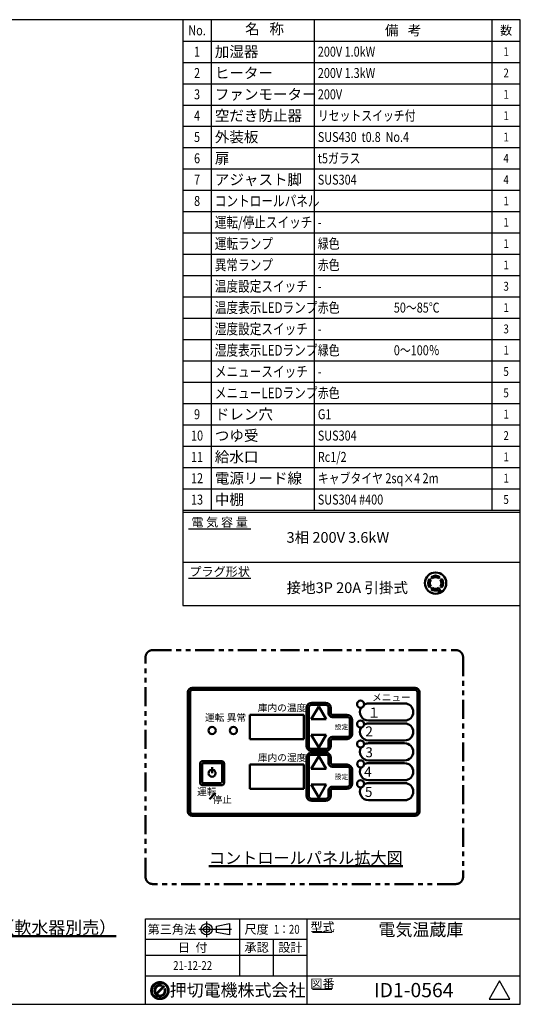
# Model space of a CAD drawing. Extents: x -70 to 7700, y 0 to 5540.
# Drawn here: x 4881 to 7700, y 0 to 5540 of the extents above; entities that cross this region are included whole.
import ezdxf
from ezdxf.enums import TextEntityAlignment as Align

# ---------------------------------------------------------------- set-up
doc = ezdxf.new("R2010")
doc.units = 0
doc.header["$LTSCALE"] = 20
for name, pattern in [('ACISOTGB', [9, 4, -1, 1, -1, 1, -1]), ('GEN3A', [3.125, 2.25, -0.875]), ('GEN7A', [6.875, 4.75, -0.875, 0.375, -0.875])]:
    doc.linetypes.add(name, pattern=pattern)
doc.layers.get('0').update_dxf_attribs({"linetype": 'CONTINUOUS'})
doc.layers.add('1', color=7, linetype='CONTINUOUS', lineweight=50)
doc.layers.add('3A', color=6, linetype='GEN3A')
doc.layers.add('WAKU', color=7, linetype='CONTINUOUS')
doc.styles.get("Standard").update_dxf_attribs({"font": 'simplex.shx', "bigfont": 'extfont.shx'})
doc.styles.add('STYLE1', font='txt')

# ---------------------------------------------------------------- blocks, each defined once
blk = doc.blocks.new('A$C20C82EEA')
at = {"layer": 'WAKU', "color": 4, "linetype": 'GEN7A', "ltscale": 0.5}
for p, q in [((-4.6, 0), (4.6, 0)), ((-2.4, 2.2), (-2.4, -2.2))]:
    blk.add_line(p, q, dxfattribs=at)
at = {"layer": 'WAKU'}
for p, q in [((0.4, 0.9), (4, 1.6)), ((0.4, -0.9), (0.4, 0.9)), ((4, 1.6), (4, -1.6)), ((4, -1.6), (0.4, -0.9))]:
    blk.add_line(p, q, dxfattribs=at)
for radius in [1.6, 0.9]:
    blk.add_circle((-2.4, 0), radius, dxfattribs=at)
blk = doc.blocks.new('接地3P20A')
at = {"layer": '1'}
h = blk.add_hatch(color=256, dxfattribs=at)
h.paths.add_polyline_path([(-1.35, 0.95), (-1.72, 1.2, 0.315299), (-1.72, -1.2), (-1.35, -0.95, -0.315299)])
h.paths.add_polyline_path([(0.95, 1.35), (1.2, 1.72, 0.315299), (-1.2, 1.72), (-0.95, 1.35, -0.315299)])
h.paths.add_polyline_path([(1.35, -0.95), (1.72, -1.2, 0.315299), (1.72, 1.2), (1.35, 0.95, -0.315299)])
h.paths.add_polyline_path([(0.95, -1.35, -0.315299), (-0.95, -1.35), (-1.2, -1.72, 0.249383), (0.75, -1.96), (1.01, -2.45), (1.41, -2.25)])
for p, q in [((-1.72, 1.2), (-1.35, 0.95)), ((-1.2, 1.72), (-0.95, 1.35)), ((1.2, 1.72), (0.95, 1.35)), ((1.72, 1.2), (1.35, 0.95)), ((-1.72, -1.2), (-1.35, -0.95)), ((-1.2, -1.72), (-0.95, -1.35)), ((0.75, -1.96), (1.01, -2.45)), ((1.41, -2.25), (0.95, -1.35)), ((1.01, -2.45), (1.41, -2.25)), ((1.72, -1.2), (1.35, -0.95))]:
    blk.add_line(p, q)
blk.add_circle((0, 0), 3)
for radius, start, end in [(2.1, 145, 215), (1.65, 145, 215), (2.1, 55, 125), (1.65, 55, 125), (1.65, 325, 35), (2.1, 325, 35), (2.1, 235, 291.0119), (1.65, 235, 305)]:
    blk.add_arc((0, 0), radius, start, end)
blk = doc.blocks.new('E3P20A')
at = {"layer": '1'}
blk.add_blockref('接地3P20A', (71.14, -5.86), dxfattribs=at)
at = {"layer": '1', "insert": (29.19, -5.65), "char_height": 3, "width": 39.9179, "attachment_point": 1}
blk.add_mtext('接地3P 20A 引掛式', dxfattribs=at)
blk = doc.blocks.new('A$C523D3D3B')
at = {"layer": '1'}
for p, q in [((-491.3, 809.8), (-491.3, 305.8)), ((-482.3, 809.8), (-482.3, 305.8)), ((-473.3, 827.8), (468.7, 827.8)), ((-473.3, 818.8), (468.7, 818.8)), ((477.7, 809.8), (477.7, 305.8)), ((486.7, 809.8), (486.7, 305.8)), ((60.7, 749.8), (29.5, 695.8)), ((30.7, 764.8), (90.7, 764.8)), ((30.7, 755.8), (90.7, 755.8)), ((60.7, 749.8), (91.9, 695.8)), ((270.7, 761.8), (423.7, 761.8)), ((-230.3, 713.8), (-2.3, 713.8)), ((-230.3, 713.8), (-230.3, 611.8)), ((-2.3, 713.8), (-2.3, 611.8)), ((9.7, 581.8), (9.7, 743.8)), ((18.7, 581.8), (18.7, 743.8)), ((102.7, 743.8), (102.7, 719.8)), ((111.7, 743.8), (111.7, 719.8)), ((117.7, 713.8), (180.7, 713.8)), ((29.5, 695.8), (91.9, 695.8)), ((117.7, 704.8), (180.7, 704.8)), ((192.7, 692.8), (192.7, 632.8)), ((201.7, 692.8), (201.7, 632.8)), ((270.7, 689.8), (423.7, 689.8)), ((270.7, 677.8), (423.7, 677.8)), ((60.7, 575.8), (29.5, 629.8)), ((29.5, 629.8), (91.9, 629.8)), ((60.7, 575.8), (91.9, 629.8)), ((-2.3, 611.8), (-230.3, 611.8)), ((102.7, 605.8), (102.7, 599.8)), ((102.7, 581.8), (102.7, 605.8)), ((111.7, 605.8), (111.7, 599.8)), ((111.7, 581.8), (111.7, 605.8)), ((117.7, 620.8), (180.7, 620.8)), ((117.7, 611.8), (180.7, 611.8)), ((270.7, 605.8), (423.7, 605.8)), ((270.7, 593.8), (423.7, 593.8)), ((30.7, 569.8), (90.7, 569.8)), ((30.7, 560.8), (90.7, 560.8)), ((30.7, 554.8), (90.7, 554.8)), ((30.7, 545.8), (90.7, 545.8)), ((-440.3, 428.8), (-440.3, 506.8)), ((-431.3, 428.8), (-431.3, 506.8)), ((-428.3, 518.8), (-350.3, 518.8)), ((-428.3, 509.8), (-347.3, 509.8)), ((-347.3, 506.8), (-347.3, 428.8)), ((-338.3, 506.8), (-338.3, 428.8)), ((-230.3, 503.8), (-2.3, 503.8)), ((-230.3, 503.8), (-230.3, 401.8)), ((-2.3, 503.8), (-2.3, 401.8)), ((9.7, 371.8), (9.7, 533.8)), ((18.7, 371.8), (18.7, 533.8)), ((60.7, 539.8), (29.5, 485.8)), ((60.7, 539.8), (91.9, 485.8)), ((102.7, 533.8), (102.7, 509.8)), ((111.7, 533.8), (111.7, 509.8)), ((117.7, 503.8), (180.7, 503.8)), ((270.7, 521.8), (423.7, 521.8)), ((270.7, 509.8), (423.7, 509.8)), ((-389.3, 467.8), (-389.3, 493.4)), ((29.5, 485.8), (91.9, 485.8)), ((117.7, 494.8), (180.7, 494.8)), ((192.7, 482.8), (192.7, 422.8)), ((201.7, 482.8), (201.7, 422.8)), ((-350.3, 425.8), (-431.3, 425.8)), ((-350.3, 416.8), (-428.3, 416.8)), ((60.7, 365.8), (29.5, 419.8)), ((29.5, 419.8), (91.9, 419.8)), ((60.7, 365.8), (91.9, 419.8)), ((270.7, 437.8), (423.7, 437.8)), ((270.7, 425.8), (423.7, 425.8)), ((-400.5, 358.7), (-375, 384.1)), ((-2.3, 401.8), (-230.3, 401.8)), ((102.7, 395.8), (102.7, 389.8)), ((102.7, 371.8), (102.7, 395.8)), ((111.7, 395.8), (111.7, 389.8)), ((111.7, 371.8), (111.7, 395.8)), ((117.7, 410.8), (180.7, 410.8)), ((117.7, 401.8), (180.7, 401.8)), ((30.7, 359.8), (90.7, 359.8)), ((30.7, 350.8), (90.7, 350.8)), ((270.7, 353.8), (423.7, 353.8)), ((468.7, 296.8), (-473.3, 296.8)), ((468.7, 287.8), (-473.3, 287.8))]:
    blk.add_line(p, q, dxfattribs=at)
at = {"layer": '1', "color": 3, "linetype": 'ACISOTGB'}
blk.add_lwpolyline([(-640.4, 986.9), (640.4, 986.9, -0.414214), (670.4, 956.9), (670.4, 30, -0.414214), (640.4, 0), (-640.4, 0, -0.414214), (-670.4, 30), (-670.4, 956.9, -0.414214)], format="xyb", close=True, dxfattribs=at)
at = {"layer": '1'}
for centre in [(237.7, 758.8), (237.7, 674.8), (-389.3, 647.8), (-299.3, 647.8), (237.7, 590.8), (237.9, 506.8), (237.7, 422.8)]:
    blk.add_circle(centre, 15, dxfattribs=at)
for centre, radius, start, end in [((-473.3, 809.8), 18, 90, 180), ((-473.3, 809.8), 9, 90, 180), ((468.7, 809.8), 18, 0, 90), ((468.7, 809.8), 9, 0, 90), ((30.7, 743.8), 21, 90, 180), ((30.7, 743.8), 12, 90, 180), ((90.7, 743.8), 21, 0, 90), ((90.7, 743.8), 12, 0, 90), ((270.7, 725.8), 36, 90, 120.2206), ((423.7, 725.8), 36, 270, 90), ((117.7, 719.8), 15, 180, 270), ((117.7, 719.8), 6, 180, 270), ((180.7, 692.8), 21, 0, 90), ((270.7, 725.8), 36, 149.7794, 270), ((180.7, 692.8), 12, 0, 90), ((270.7, 641.8), 36, 90, 120.2206), ((423.7, 641.8), 36, 270, 90), ((180.7, 632.8), 12, 270, 0), ((180.7, 632.8), 21, 270, 0), ((270.7, 641.8), 36, 149.7794, 270), ((30.7, 581.8), 21, 180, 270), ((30.7, 581.8), 12, 180, 270), ((90.7, 581.8), 12, 270, 0), ((90.7, 581.8), 21, 270, 0), ((117.7, 605.8), 15, 90, 180), ((117.7, 605.8), 6, 90, 180), ((270.7, 557.8), 36, 90, 120.2206), ((423.7, 557.8), 36, 270, 90), ((30.7, 533.8), 21, 90, 180), ((30.7, 533.8), 12, 90, 180), ((90.7, 533.8), 21, 0, 90), ((90.7, 533.8), 12, 0, 90), ((270.7, 557.8), 36, 149.7794, 270), ((-428.3, 506.8), 12, 90, 180), ((-428.3, 506.8), 3, 90, 180), ((-350.3, 506.8), 12, 0, 90), ((-350.3, 506.8), 3, 0, 90), ((117.7, 509.8), 15, 180, 270), ((117.7, 509.8), 6, 180, 270), ((180.7, 482.8), 21, 0, 90), ((270.7, 473.8), 36, 90, 119.8076), ((423.7, 473.8), 36, 270, 90), ((-389.3, 467.8), 15, 101.537, 78.463), ((180.7, 482.8), 12, 0, 90), ((270.7, 473.8), 36, 149.8288, 270), ((-428.3, 428.8), 12, 180, 270), ((-428.3, 428.8), 3, 180, 270), ((-350.3, 428.8), 12, 270, 0), ((-344.3, 428.8), 3, 270, 0), ((180.7, 422.8), 12, 270, 0), ((180.7, 422.8), 21, 270, 0), ((270.7, 389.8), 36, 90, 120.2206), ((423.7, 389.8), 36, 270, 90), ((117.7, 395.8), 15, 90, 180), ((117.7, 395.8), 6, 90, 180), ((270.7, 389.8), 36, 149.7794, 270), ((30.7, 371.8), 21, 180, 270), ((30.7, 371.8), 12, 180, 270), ((90.7, 371.8), 12, 270, 0), ((90.7, 371.8), 21, 270, 0), ((-473.3, 305.8), 18, 180, 270), ((-473.3, 305.8), 9, 180, 270), ((468.7, 305.8), 18, 270, 0), ((468.7, 305.8), 9, 270, 0)]:
    blk.add_arc(centre, radius, start, end, dxfattribs=at)
for s, insert, char_height, width, attachment_point in [('メニュー', (285.9, 802.8), 30, 128.603, 1), ('庫内の温度', (-196.5, 758.8), 30, 221.651, 1), ('運転', (-419.2, 717.8), 30, 70.495, 1), ('異常', (-327.6, 717.5), 30, 70.495, 1), ('１', (265.4, 744.5), 42, 13.702, 1), ('設定', (128.5, 673.3), 21, 49.501, 1), ('2', (257.7, 664.9), 42, 48.826, 1), ('庫内の湿度', (-196.2, 548.8), 30, 214.6, 1), ('3', (257.7, 576.9), 42, 48.126, 1), ('設定', (128.5, 463.3), 21, 49.501, 1), ('4', (252.5, 494.7), 42, 45.83, 1), ('運転', (-452.6, 404.8), 30, 70.495, 1), ('停止', (-387.7, 371.4), 30, 70.495, 1), ('5', (255.9, 409.8), 42, 48.605, 1), ('{\\Lコントロールパネル拡大図}', (6.3, 110), 50, 876.569, 5)]:
    blk.add_mtext(s, dxfattribs=dict(at, insert=insert, char_height=char_height, width=width, attachment_point=attachment_point))
blk = doc.blocks.new('表題')
at = {"layer": 'WAKU', "width": 0.8}
for tag, p in [('尺度', (39.75, -2.9)), ('日付', (13.25, -13.1))]:
    blk.add_attdef(tag, text='', height=2.5, dxfattribs=at).set_placement(p, align=Align.MIDDLE_CENTER)
at = {"layer": 'WAKU'}
for tag, height, p in [('品名', 3.5, (77.5, -3)), ('型式', 4, (77.5, -11)), ('設計', 2.5, (40.75, -13.1)), ('図番', 4, (75.5, -20)), ('改訂数', 2.5, (99.5437, -20.624))]:
    blk.add_attdef(tag, text='', height=height, dxfattribs=at).set_placement(p, align=Align.MIDDLE_CENTER)

msp = doc.modelspace()

# ---------------------------------------------------------------- linework, layer by layer
at = {"layer": 'WAKU'}
for p, q in [((5960, 5540), (5960, 2780)), ((6540, 5539.997), (6540, 2780)), ((7540, 5540), (7540, 2780)), ((5800, 5420), (7700, 5420)), ((5800, 5300), (7700, 5300)), ((5800, 5180), (7700, 5180)), ((5800, 5060), (7700, 5060)), ((5800, 4940), (7700, 4940)), ((5800, 4820), (7700, 4820)), ((5800, 4700), (7700, 4700)), ((5800, 4580), (7700, 4580)), ((5800, 4460), (7700, 4460)), ((5800, 4340), (7700, 4340)), ((5800, 4220), (7700, 4220)), ((5800, 4100), (7700, 4100)), ((5800, 3980), (7700, 3980)), ((5800, 3860), (7700, 3860)), ((5800, 3740), (7700, 3740)), ((5800, 3620), (7700, 3620)), ((5800, 3500), (7700, 3500)), ((5800, 3380), (7700, 3380)), ((5800, 3260), (7700, 3260)), ((5800, 3140), (7700, 3140)), ((5800, 3020), (7700, 3020)), ((5800, 2900), (7700, 2900)), ((5800, 2780), (7700, 2780)), ((5800, 2770), (7700, 2770)), ((5831.156, 2674.661), (6182.867, 2674.661)), ((5831.156, 2397.195), (6182.867, 2397.195)), ((6530.502, 405.499), (6638.403, 405.499)), ((5621.846, 90.008), (5657.995, 126.157)), ((5622.581, 92.54), (5655.463, 125.421)), ((5623.554, 95.308), (5652.694, 124.449)), ((5624.87, 98.421), (5649.582, 123.133)), ((5626.766, 102.112), (5645.89, 121.237)), ((5630.083, 107.226), (5640.777, 117.919)), ((5639.493, 106.075), (5633.832, 111.736)), ((5640.368, 106.996), (5634.711, 112.653)), ((5641.27, 107.89), (5635.612, 113.548)), ((5642.199, 108.757), (5636.536, 114.42)), ((5643.154, 109.598), (5637.482, 115.27)), ((5644.137, 110.412), (5638.451, 116.097)), ((5645.146, 111.198), (5639.443, 116.901)), ((5646.183, 111.957), (5640.458, 117.682)), ((5647.248, 112.688), (5641.496, 118.44)), ((5648.342, 113.391), (5642.557, 119.175)), ((5643.642, 110.008), (5660.35, 126.716)), ((5649.464, 114.064), (5643.643, 119.886)), ((5650.616, 114.708), (5644.752, 120.572)), ((5651.798, 115.322), (5645.886, 121.234)), ((5653.012, 115.905), (5647.045, 121.871)), ((5654.258, 116.455), (5648.23, 122.482)), ((5655.538, 116.971), (5649.441, 123.067)), ((5649.536, 114.106), (5662.565, 127.135)), ((5656.852, 117.452), (5650.68, 123.625)), ((5658.204, 117.897), (5651.946, 124.155)), ((5653.23, 116.004), (5664.664, 127.438)), ((5659.594, 118.303), (5653.241, 124.655)), ((5661.024, 118.669), (5654.567, 125.126)), ((5662.498, 118.991), (5655.923, 125.566)), ((5656.266, 117.244), (5666.667, 127.645)), ((5664.019, 119.266), (5657.312, 125.973)), ((5665.589, 119.492), (5658.735, 126.346)), ((5658.935, 118.117), (5668.586, 127.768)), ((5667.214, 119.663), (5660.194, 126.683)), ((5661.361, 118.747), (5670.432, 127.818)), ((5668.899, 119.774), (5661.691, 126.982)), ((5670.65, 119.819), (5663.229, 127.24)), ((5663.608, 119.197), (5672.212, 127.802)), ((5672.475, 119.79), (5664.809, 127.456)), ((5665.713, 119.507), (5673.933, 127.727)), ((5674.386, 119.675), (5666.436, 127.625)), ((5667.705, 119.702), (5675.601, 127.599)), ((5676.397, 119.461), (5668.113, 127.745)), ((5669.599, 119.801), (5677.219, 127.421)), ((5678.525, 119.128), (5669.844, 127.809)), ((5671.411, 119.816), (5678.792, 127.197)), ((5680.8, 118.649), (5671.635, 127.814)), ((5673.149, 119.759), (5680.321, 126.931)), ((5683.264, 117.981), (5673.493, 127.752)), ((5674.823, 119.637), (5681.812, 126.625)), ((5685.988, 117.054), (5675.427, 127.615)), ((5676.438, 119.455), (5683.264, 126.281)), ((5689.111, 115.727), (5677.446, 127.392)), ((5677.999, 119.221), (5684.681, 125.902)), ((5679.511, 118.936), (5686.064, 125.489)), ((5692.993, 113.64), (5679.565, 127.069)), ((5680.977, 118.606), (5687.415, 125.044)), ((5720.366, 88.064), (5681.803, 126.627)), ((5682.4, 118.233), (5688.734, 124.568)), ((5683.783, 117.82), (5690.025, 124.062)), ((5719.779, 90.447), (5684.186, 126.04)), ((5685.128, 117.369), (5691.286, 123.527)), ((5686.436, 116.881), (5692.519, 122.964)), ((5719.006, 93.016), (5686.755, 125.267)), ((5687.709, 116.359), (5693.726, 122.375)), ((5688.95, 115.803), (5694.906, 121.759)), ((5717.982, 95.836), (5689.575, 124.243)), ((5690.158, 115.215), (5696.061, 121.118)), ((5691.334, 114.595), (5697.19, 120.451)), ((5692.481, 113.946), (5698.295, 119.76)), ((5716.585, 99.028), (5692.768, 122.846)), ((5693.598, 113.267), (5699.376, 119.045)), ((5694.686, 112.559), (5700.433, 118.306)), ((5695.746, 111.823), (5701.467, 117.544)), ((5714.535, 102.874), (5696.613, 120.796)), ((5696.779, 111.059), (5702.478, 116.759)), ((5697.783, 110.268), (5703.466, 115.95)), ((5698.761, 109.449), (5704.43, 115.119)), ((5699.711, 108.604), (5705.373, 114.265)), ((5700.635, 107.732), (5706.293, 113.389)), ((5701.532, 106.833), (5707.19, 112.49)), ((5710.615, 108.591), (5702.33, 116.876)), ((5702.403, 105.907), (5708.065, 111.569)), ((7582.764, 131.211), (7523.844, 29.158)), ((7641.684, 29.158), (7582.764, 131.211)), ((5629.198, 67.876), (5620.183, 76.891)), ((5620.185, 77.571), (5629.256, 86.642)), ((5620.201, 75.791), (5628.805, 84.395)), ((5628.765, 70.105), (5620.206, 78.664)), ((5629.806, 65.472), (5620.226, 75.053)), ((5620.234, 79.416), (5629.885, 89.067)), ((5620.276, 74.069), (5628.496, 82.289)), ((5628.469, 72.198), (5620.287, 80.38)), ((5630.649, 62.834), (5620.34, 73.142)), ((5620.358, 81.336), (5630.759, 91.737)), ((5620.404, 72.402), (5628.301, 80.298)), ((5628.285, 74.177), (5620.421, 82.041)), ((5631.839, 59.848), (5620.537, 71.149)), ((5620.564, 83.338), (5631.998, 94.772)), ((5620.582, 70.784), (5628.202, 78.404)), ((5628.196, 76.062), (5620.604, 83.654)), ((5620.806, 69.211), (5628.186, 76.592)), ((5633.637, 56.253), (5620.83, 69.061)), ((5628.189, 77.866), (5620.833, 85.222)), ((5620.868, 85.438), (5633.897, 98.467)), ((5621.072, 67.681), (5628.244, 74.853)), ((5628.254, 79.597), (5621.103, 86.747)), ((5637.192, 50.902), (5621.235, 66.859)), ((5621.287, 87.653), (5637.995, 104.361)), ((5621.378, 66.191), (5628.366, 73.18)), ((5628.383, 81.264), (5621.414, 88.233)), ((5621.721, 64.739), (5628.547, 71.565)), ((5628.571, 82.872), (5621.761, 89.682)), ((5658.261, 28.038), (5621.777, 64.522)), ((5622.1, 63.322), (5628.782, 70.004)), ((5628.811, 84.428), (5622.144, 91.095)), ((5655.75, 28.752), (5622.491, 62.011)), ((5622.513, 61.939), (5629.066, 68.492)), ((5629.1, 85.935), (5622.561, 92.474)), ((5622.959, 60.588), (5629.396, 67.026)), ((5629.435, 87.396), (5623.009, 93.822)), ((5653.012, 29.694), (5623.433, 59.273)), ((5623.435, 59.268), (5629.769, 65.603)), ((5629.813, 88.814), (5623.489, 95.138)), ((5623.941, 57.978), (5630.183, 64.22)), ((5630.23, 90.193), (5623.998, 96.425)), ((5624.476, 56.717), (5630.634, 62.875)), ((5630.686, 91.534), (5624.536, 97.683)), ((5649.945, 30.965), (5624.704, 56.206)), ((5625.038, 55.484), (5631.122, 61.567)), ((5631.177, 92.838), (5625.102, 98.914)), ((5625.628, 54.277), (5631.644, 60.293)), ((5631.704, 94.108), (5625.694, 100.117)), ((5626.244, 53.097), (5632.2, 59.053)), ((5632.263, 95.344), (5626.313, 101.295)), ((5626.885, 51.942), (5632.788, 57.845)), ((5632.855, 96.549), (5626.957, 102.447)), ((5627.552, 50.813), (5633.407, 56.668)), ((5633.477, 97.722), (5627.626, 103.573)), ((5628.243, 49.707), (5634.057, 55.522)), ((5634.13, 98.866), (5628.32, 104.676)), ((5634.812, 99.98), (5629.037, 105.754)), ((5635.523, 101.065), (5629.779, 106.809)), ((5636.262, 102.122), (5630.544, 107.84)), ((5637.029, 103.151), (5631.332, 108.848)), ((5637.823, 104.153), (5632.142, 109.833)), ((5638.645, 105.127), (5632.976, 110.796)), ((5637.248, 76.674), (5646.984, 86.409)), ((5646.863, 68.172), (5637.252, 77.783)), ((5648.37, 64.869), (5637.265, 75.974)), ((5637.273, 78.494), (5648.618, 89.84)), ((5637.316, 74.946), (5646.113, 83.742)), ((5646.043, 70.788), (5637.329, 79.502)), ((5667.796, 43.647), (5637.386, 74.057)), ((5637.407, 80.424), (5667.578, 110.596)), ((5637.465, 73.298), (5645.611, 81.444)), ((5645.572, 73.055), (5637.485, 81.142)), ((5665.748, 43.899), (5637.638, 72.009)), ((5637.675, 82.488), (5665.515, 110.328)), ((5637.684, 71.721), (5645.344, 79.382)), ((5645.326, 75.097), (5637.712, 82.712)), ((5637.966, 70.207), (5645.248, 77.489)), ((5645.246, 76.973), (5638.001, 84.219)), ((5663.534, 44.316), (5638.055, 69.795)), ((5638.113, 84.723), (5663.28, 109.889)), ((5638.306, 68.752), (5645.284, 75.729)), ((5645.295, 78.721), (5638.347, 85.668)), ((5661.096, 44.958), (5638.697, 67.357)), ((5638.7, 67.349), (5645.428, 74.077)), ((5645.45, 80.362), (5638.746, 87.065)), ((5638.785, 87.191), (5660.812, 109.218)), ((5639.143, 65.996), (5645.664, 72.517)), ((5645.695, 81.912), (5639.194, 88.413)), ((5639.632, 64.689), (5645.981, 71.038)), ((5658.324, 45.935), (5639.674, 64.585)), ((5646.02, 83.384), (5639.688, 89.715)), ((5639.81, 90.011), (5657.991, 108.193)), ((5640.165, 63.426), (5646.368, 69.629)), ((5646.415, 84.785), (5640.226, 90.973)), ((5640.74, 62.205), (5646.821, 68.286)), ((5646.874, 86.122), (5640.805, 92.19)), ((5654.947, 47.516), (5641.255, 61.208)), ((5641.355, 61.024), (5647.333, 67.002)), ((5647.392, 87.399), (5641.424, 93.367)), ((5641.493, 93.491), (5654.512, 106.51)), ((5642.008, 59.881), (5647.9, 65.773)), ((5647.966, 88.622), (5642.082, 94.506)), ((5642.698, 58.775), (5648.52, 64.597)), ((5648.591, 89.792), (5642.776, 95.608)), ((5643.425, 57.705), (5649.19, 63.471)), ((5649.267, 90.913), (5643.506, 96.673)), ((5644.187, 56.671), (5649.908, 62.393)), ((5649.99, 91.986), (5644.272, 97.704)), ((5649.475, 51.192), (5644.931, 55.736)), ((5644.984, 55.672), (5692.331, 103.019)), ((5650.759, 93.013), (5645.073, 98.699)), ((5645.815, 54.707), (5693.296, 102.188)), ((5651.574, 93.993), (5645.908, 99.66)), ((5646.399, 100.193), (5647.81, 101.603)), ((5646.68, 53.776), (5694.226, 101.323)), ((5652.434, 94.93), (5646.777, 100.587)), ((5647.579, 52.88), (5695.123, 100.424)), ((5653.339, 95.821), (5647.68, 101.48)), ((5648.512, 52.017), (5695.986, 99.491)), ((5654.288, 96.668), (5648.617, 102.339)), ((5649.48, 51.188), (5696.815, 98.523)), ((5655.282, 97.47), (5649.588, 103.165)), ((5650.145, 62.062), (5691.651, 103.568)), ((5650.481, 50.394), (5656.205, 56.118)), ((5656.322, 98.227), (5650.593, 103.955)), ((5656.317, 56.922), (5650.661, 62.578)), ((5651.518, 49.634), (5657.287, 55.403)), ((5657.215, 57.82), (5651.559, 63.476)), ((5657.408, 98.936), (5651.633, 104.711)), ((5658.113, 58.718), (5652.457, 64.374)), ((5658.543, 99.597), (5652.709, 105.431)), ((5659.011, 59.616), (5653.355, 65.272)), ((5659.728, 100.208), (5653.822, 106.115)), ((5659.91, 60.514), (5654.253, 66.17)), ((5660.966, 100.766), (5654.971, 106.761)), ((5660.808, 61.412), (5655.151, 67.069)), ((5655.801, 56.406), (5697.307, 97.912)), ((5661.706, 62.31), (5656.049, 67.967)), ((5662.261, 101.268), (5656.16, 107.369)), ((5662.604, 63.208), (5656.947, 68.865)), ((5663.616, 101.709), (5657.388, 107.936)), ((5663.502, 64.106), (5657.845, 69.763)), ((5658.163, 99.385), (5669.508, 110.73)), ((5665.036, 102.084), (5658.659, 108.462)), ((5664.4, 65.004), (5658.743, 70.661)), ((5665.298, 65.902), (5659.641, 71.559)), ((5666.529, 102.387), (5659.974, 108.943)), ((5666.196, 66.8), (5660.539, 72.457)), ((5668.105, 102.608), (5661.335, 109.377)), ((5667.094, 67.698), (5661.437, 73.355)), ((5661.594, 101.019), (5671.329, 110.754)), ((5667.992, 68.596), (5662.335, 74.253)), ((5669.775, 102.734), (5662.747, 109.761)), ((5668.89, 69.494), (5663.233, 75.151)), ((5669.788, 70.392), (5664.131, 76.049)), ((5671.556, 102.748), (5664.213, 110.092)), ((5664.261, 101.89), (5673.057, 110.686)), ((5670.686, 71.29), (5665.029, 76.947)), ((5673.476, 102.625), (5665.737, 110.363)), ((5671.584, 72.188), (5665.927, 77.845)), ((5666.559, 102.392), (5674.705, 110.538)), ((5672.482, 73.086), (5666.825, 78.743)), ((5675.575, 102.322), (5667.327, 110.57)), ((5673.38, 73.984), (5667.723, 79.641)), ((5668.621, 102.659), (5676.282, 110.319)), ((5674.278, 74.882), (5668.621, 80.539)), ((5677.524, 102.169), (5668.988, 110.705)), ((5675.176, 75.78), (5669.519, 81.437)), ((5676.074, 76.678), (5670.417, 82.335)), ((5670.514, 102.755), (5677.796, 110.037)), ((5678.422, 103.067), (5670.732, 110.757)), ((5676.972, 77.576), (5671.315, 83.233)), ((5677.87, 78.474), (5672.213, 84.131)), ((5672.274, 102.719), (5679.251, 109.696)), ((5679.32, 103.965), (5672.57, 110.715)), ((5678.768, 79.372), (5673.111, 85.029)), ((5673.926, 102.575), (5680.654, 109.303)), ((5679.666, 80.27), (5674.009, 85.927)), ((5674.302, 43.682), (5704.321, 73.7)), ((5680.218, 104.863), (5674.522, 110.559)), ((5680.564, 81.168), (5674.907, 86.825)), ((5675.486, 102.339), (5682.007, 108.86)), ((5681.462, 82.066), (5675.805, 87.723)), ((5676.377, 43.96), (5704.043, 71.626)), ((5681.116, 105.761), (5676.614, 110.263)), ((5682.36, 82.964), (5676.703, 88.621)), ((5676.965, 102.022), (5683.314, 108.371)), ((5677.294, 101.94), (5683.607, 108.252)), ((5683.258, 83.862), (5677.601, 89.519)), ((5684.156, 84.76), (5678.499, 90.417)), ((5678.625, 44.413), (5703.59, 69.378)), ((5682.014, 106.659), (5678.884, 109.789)), ((5685.054, 85.658), (5679.397, 91.315)), ((5685.952, 86.556), (5680.295, 92.213)), ((5681.113, 45.104), (5702.899, 66.89)), ((5686.85, 87.454), (5681.193, 93.111)), ((5682.912, 107.557), (5681.404, 109.065)), ((5687.748, 88.352), (5682.091, 94.009)), ((5688.646, 89.25), (5682.989, 94.907)), ((5689.544, 90.148), (5683.888, 95.805)), ((5683.917, 28.151), (5719.851, 64.086)), ((5683.966, 46.161), (5701.842, 64.037)), ((5690.412, 49.767), (5684.652, 55.528)), ((5690.442, 91.046), (5684.786, 96.703)), ((5691.34, 91.945), (5685.684, 97.601)), ((5691.443, 50.533), (5685.725, 56.251)), ((5686.463, 28.902), (5719.101, 61.54)), ((5692.238, 92.843), (5686.582, 98.499)), ((5692.438, 51.334), (5686.752, 57.02)), ((5693.136, 93.741), (5687.48, 99.397)), ((5687.516, 47.915), (5700.088, 60.487)), ((5693.399, 52.169), (5687.733, 57.835)), ((5694.034, 94.639), (5688.378, 100.295)), ((5694.326, 53.038), (5688.669, 58.695)), ((5689.251, 29.894), (5718.109, 58.752)), ((5694.933, 95.537), (5689.276, 101.193)), ((5695.219, 53.941), (5689.56, 59.6)), ((5695.831, 96.435), (5690.174, 102.092)), ((5696.079, 54.877), (5690.407, 60.549)), ((5696.729, 97.333), (5691.072, 102.99)), ((5696.904, 55.848), (5691.209, 61.543)), ((5697.694, 56.854), (5691.966, 62.582)), ((5692.394, 31.24), (5716.763, 55.609)), ((5698.45, 57.894), (5692.675, 63.669)), ((5692.951, 64.127), (5704.463, 75.639)), ((5699.17, 58.97), (5693.336, 64.804)), ((5699.854, 60.083), (5693.947, 65.989)), ((5700.5, 61.232), (5694.505, 67.227)), ((5694.677, 67.649), (5704.495, 77.466)), ((5701.108, 62.421), (5695.007, 68.522)), ((5701.675, 63.649), (5695.448, 69.876)), ((5695.583, 70.351), (5704.433, 79.2)), ((5695.679, 83.555), (5701.991, 89.868)), ((5695.786, 83.126), (5702.145, 89.485)), ((5702.201, 64.92), (5695.823, 71.297)), ((5704.444, 75.249), (5695.908, 83.785)), ((5704.309, 73.588), (5696.061, 81.836)), ((5696.097, 81.641), (5702.631, 88.175)), ((5696.105, 72.668), (5704.29, 80.854)), ((5702.682, 66.235), (5696.126, 72.79)), ((5696.327, 80.075), (5703.071, 86.819)), ((5703.116, 67.596), (5696.347, 74.366)), ((5704.102, 71.998), (5696.364, 79.737)), ((5696.385, 74.745), (5704.076, 82.435)), ((5696.464, 78.416), (5703.461, 85.413)), ((5703.5, 69.008), (5696.473, 76.036)), ((5703.831, 70.474), (5696.487, 77.817)), ((5696.492, 76.648), (5703.797, 83.953)), ((5704.496, 76.993), (5696.806, 84.683)), ((5704.454, 78.831), (5697.704, 85.581)), ((5704.298, 80.783), (5698.602, 86.479)), ((5704.003, 82.875), (5699.5, 87.377)), ((5703.528, 85.145), (5700.398, 88.275)), ((5702.804, 87.665), (5701.296, 89.173)), ((5703.039, 49.069), (5720.421, 66.452)), ((5703.246, 104.955), (5708.917, 110.625)), ((5704.063, 103.975), (5709.746, 109.659)), ((5704.852, 102.969), (5710.553, 108.669)), ((5705.614, 101.934), (5711.337, 107.657)), ((5706.348, 100.872), (5712.097, 106.622)), ((5707.054, 99.782), (5712.835, 105.563)), ((5720.808, 85.826), (5707.379, 99.254)), ((5707.671, 55.497), (5720.849, 68.675)), ((5707.731, 98.663), (5713.548, 104.48)), ((5713.625, 49.904), (5707.803, 55.725)), ((5708.378, 97.514), (5714.237, 103.373)), ((5714.311, 51.013), (5708.448, 56.877)), ((5708.996, 96.335), (5714.902, 102.242)), ((5714.973, 52.147), (5709.061, 58.059)), ((5721.131, 83.707), (5709.466, 95.372)), ((5709.581, 95.125), (5715.542, 101.086)), ((5709.638, 59.261), (5721.16, 70.783)), ((5715.61, 53.306), (5709.644, 59.273)), ((5710.135, 93.883), (5716.156, 99.904)), ((5716.221, 54.491), (5710.194, 60.519)), ((5710.655, 92.607), (5716.744, 98.695)), ((5716.806, 55.702), (5710.71, 61.799)), ((5721.354, 81.688), (5710.793, 92.249)), ((5710.91, 62.329), (5721.373, 72.792)), ((5711.14, 91.296), (5717.304, 97.46)), ((5717.364, 56.941), (5711.191, 63.113)), ((5711.589, 89.949), (5717.837, 96.197)), ((5717.894, 58.207), (5711.636, 64.465)), ((5721.491, 79.754), (5711.72, 89.525)), ((5711.804, 65.019), (5721.501, 74.716)), ((5712, 88.563), (5718.341, 94.905)), ((5718.394, 59.502), (5712.042, 65.854)), ((5712.37, 87.137), (5718.815, 93.583)), ((5721.553, 77.896), (5712.388, 87.061)), ((5718.865, 60.828), (5712.408, 67.285)), ((5712.449, 67.46), (5721.556, 76.567)), ((5712.697, 85.668), (5719.258, 92.23)), ((5719.305, 62.184), (5712.73, 68.759)), ((5721.549, 76.105), (5712.867, 84.786)), ((5712.91, 69.717), (5721.544, 78.351)), ((5712.978, 84.153), (5719.669, 90.844)), ((5719.712, 63.573), (5713.005, 70.28)), ((5721.484, 74.373), (5713.2, 82.658)), ((5713.209, 82.588), (5720.046, 89.425)), ((5713.229, 71.832), (5721.473, 80.076)), ((5720.085, 64.996), (5713.231, 71.85)), ((5713.386, 80.969), (5720.387, 87.97)), ((5720.422, 66.455), (5713.402, 73.475)), ((5721.365, 72.697), (5713.414, 80.647)), ((5713.431, 73.83), (5721.348, 81.747)), ((5713.504, 79.292), (5720.69, 86.477)), ((5720.721, 67.952), (5713.513, 75.16)), ((5721.195, 71.07), (5713.529, 78.736)), ((5713.536, 75.731), (5721.174, 83.369)), ((5713.557, 77.548), (5720.953, 84.944)), ((5720.98, 69.49), (5713.558, 76.911)), ((6530.502, 85.499), (6638.403, 85.499)), ((5646.337, 32.777), (5626.516, 52.598)), ((5628.958, 48.627), (5634.736, 54.405)), ((5641.491, 35.827), (5629.566, 47.752)), ((5629.697, 47.569), (5635.444, 53.316)), ((5630.459, 46.536), (5636.18, 52.256)), ((5631.244, 45.525), (5636.944, 51.224)), ((5632.053, 44.537), (5637.735, 50.22)), ((5632.884, 43.572), (5638.553, 49.242)), ((5633.737, 42.63), (5639.399, 48.291)), ((5634.614, 41.71), (5640.271, 47.368)), ((5635.513, 40.813), (5641.17, 46.47)), ((5636.434, 39.938), (5642.096, 45.6)), ((5637.378, 39.086), (5643.048, 44.757)), ((5638.344, 38.257), (5644.028, 43.94)), ((5639.334, 37.45), (5645.034, 43.151)), ((5640.346, 36.666), (5646.068, 42.389)), ((5641.381, 35.905), (5647.13, 41.654)), ((5642.44, 35.168), (5648.221, 40.949)), ((5643.523, 34.455), (5649.34, 40.272)), ((5644.629, 33.765), (5650.488, 39.624)), ((5660.599, 27.496), (5644.641, 43.453)), ((5645.761, 33.101), (5651.667, 39.007)), ((5646.917, 32.461), (5652.878, 38.421)), ((5648.099, 31.847), (5654.12, 37.868)), ((5649.308, 31.259), (5655.396, 37.348)), ((5662.8, 27.091), (5649.992, 39.898)), ((5650.543, 30.699), (5656.707, 36.862)), ((5651.806, 30.166), (5658.054, 36.413)), ((5652.59, 48.91), (5658.416, 54.736)), ((5653.098, 29.662), (5659.439, 36.003)), ((5664.888, 26.798), (5653.587, 38.1)), ((5653.698, 48.222), (5659.596, 54.12)), ((5654.42, 29.188), (5660.865, 35.633)), ((5654.844, 47.572), (5660.828, 53.556)), ((5655.773, 28.745), (5662.335, 35.306)), ((5656.028, 46.96), (5662.116, 53.048)), ((5666.881, 26.601), (5656.573, 36.91)), ((5657.158, 28.334), (5663.85, 35.025)), ((5657.252, 46.388), (5663.464, 52.6)), ((5658.518, 45.858), (5664.877, 52.217)), ((5658.578, 27.957), (5665.415, 34.794)), ((5669.713, 43.526), (5658.608, 54.631)), ((5668.792, 26.487), (5659.211, 36.067)), ((5659.828, 45.371), (5666.362, 51.906)), ((5660.033, 27.616), (5667.033, 34.617)), ((5661.184, 44.932), (5667.928, 51.676)), ((5661.526, 27.313), (5668.711, 34.499)), ((5670.63, 26.444), (5661.615, 35.459)), ((5671.522, 43.513), (5661.911, 53.124)), ((5662.59, 44.542), (5669.587, 51.538)), ((5663.058, 27.05), (5670.455, 34.446)), ((5672.403, 26.467), (5663.844, 35.026)), ((5664.05, 44.205), (5671.355, 51.511)), ((5673.241, 43.59), (5664.527, 52.304)), ((5664.634, 26.829), (5672.272, 34.467)), ((5665.567, 43.927), (5673.258, 51.618)), ((5674.119, 26.548), (5665.937, 34.73)), ((5666.255, 26.654), (5674.173, 34.572)), ((5674.881, 43.746), (5666.795, 51.833)), ((5667.149, 43.713), (5675.334, 51.898)), ((5675.78, 26.682), (5667.916, 34.546)), ((5667.926, 26.529), (5676.171, 34.774)), ((5668.802, 43.57), (5677.652, 52.42)), ((5676.451, 43.972), (5668.836, 51.587)), ((5669.651, 26.459), (5678.286, 35.093)), ((5677.393, 26.865), (5669.801, 34.457)), ((5670.536, 43.508), (5680.354, 53.326)), ((5677.958, 44.262), (5670.712, 51.507)), ((5671.436, 26.447), (5680.543, 35.554)), ((5678.961, 27.094), (5671.605, 34.45)), ((5672.364, 43.539), (5683.876, 55.052)), ((5679.407, 44.608), (5672.46, 51.556)), ((5673.287, 26.501), (5682.983, 36.198)), ((5680.487, 27.364), (5673.336, 34.515)), ((5680.804, 45.007), (5674.101, 51.711)), ((5681.972, 27.675), (5675.003, 34.644)), ((5675.211, 26.63), (5685.674, 37.093)), ((5682.152, 45.455), (5675.651, 51.956)), ((5683.421, 28.022), (5676.611, 34.832)), ((5683.454, 45.949), (5677.123, 52.281)), ((5677.22, 26.843), (5688.742, 38.365)), ((5684.834, 28.405), (5678.167, 35.072)), ((5684.712, 46.487), (5678.524, 52.676)), ((5679.327, 27.154), (5692.505, 40.332)), ((5686.213, 28.822), (5679.674, 35.361)), ((5685.929, 47.066), (5679.861, 53.135)), ((5687.561, 29.27), (5681.135, 35.696)), ((5687.106, 47.685), (5681.138, 53.653)), ((5681.551, 27.582), (5698.933, 44.964)), ((5688.245, 48.343), (5682.361, 54.227)), ((5688.877, 29.75), (5682.554, 36.074)), ((5689.347, 49.037), (5683.531, 54.852)), ((5690.164, 30.259), (5683.932, 36.491)), ((5691.422, 30.797), (5685.273, 36.947)), ((5692.653, 31.363), (5686.577, 37.438)), ((5693.856, 31.955), (5687.847, 37.964)), ((5695.034, 32.574), (5689.083, 38.524)), ((5696.186, 33.218), (5690.288, 39.115)), ((5697.312, 33.887), (5691.461, 39.738)), ((5698.415, 34.581), (5692.605, 40.391)), ((5699.493, 35.298), (5693.719, 41.073)), ((5700.548, 36.04), (5694.804, 41.784)), ((5701.579, 36.805), (5695.861, 42.523)), ((5696.143, 33.193), (5714.81, 51.86)), ((5702.587, 37.593), (5696.89, 43.29)), ((5703.572, 38.403), (5697.892, 44.084)), ((5704.535, 39.237), (5698.866, 44.906)), ((5705.475, 40.093), (5699.814, 45.754)), ((5706.392, 40.972), (5700.735, 46.629)), ((5701.459, 36.714), (5711.289, 46.543)), ((5707.287, 41.873), (5701.629, 47.531)), ((5708.159, 42.797), (5702.496, 48.46)), ((5709.009, 43.743), (5703.337, 49.415)), ((5709.836, 44.712), (5704.151, 50.397)), ((5710.64, 45.704), (5704.937, 51.407)), ((5711.421, 46.719), (5705.696, 52.444)), ((5712.179, 47.757), (5706.427, 53.509)), ((5712.914, 48.818), (5707.13, 54.603)), ((7523.844, 29.158), (7641.684, 29.158))]:
    msp.add_line(p, q, dxfattribs=at)
at = {"layer": 'WAKU', "color": 7, "linetype": 'Continuous'}
for p, q in [((6120, 160), (6120, 480)), ((6500, 0), (6500, 480)), ((6500, 364), (5590, 364)), ((6310, 160), (6310, 364)), ((5590, 276), (6500, 276)), ((5590, 160), (7700, 160))]:
    msp.add_line(p, q, dxfattribs=at)
at = {"layer": 'WAKU', "color": 1}
msp.add_lwpolyline([(0, 0), (7700, 0), (7700, 5540), (0, 5540)], close=True, dxfattribs=at)
at = {"layer": 'WAKU', "color": 200}
msp.add_lwpolyline([(5800, 5540), (5800, 2243.508), (7700, 2243.508)], dxfattribs=at)
at = {"layer": 'WAKU', "linetype": 'Continuous'}
msp.add_lwpolyline([(5800, 2486.978), (7700, 2486.978)], dxfattribs=at)
at = {"layer": 'WAKU', "color": 200, "linetype": 'Continuous'}
msp.add_lwpolyline([(5590, 0), (5590, 480), (7700, 480)], dxfattribs=at)
at = {"layer": 'WAKU'}
for radius in [50.688, 42.688]:
    msp.add_circle((5670.871, 77.132), radius, dxfattribs=at)
for radius, start, end in [(33.626, 67.74374, 22.25626), (25.626, 75.484496, 216.019755), (25.626, 233.980245, 14.515504), (33.626, 38.168089, 51.831911)]:
    msp.add_arc((5670.871, 77.132), radius, start, end, dxfattribs=at)

# ---------------------------------------------------------------- block references
at = {"layer": '1'}
ref = msp.add_blockref('表題', (5590, 480), dxfattribs=dict(at, xscale=20, yscale=20, zscale=20))
ref.add_attrib('品名', '電気温蔵庫', dxfattribs={"layer": 'WAKU', "height": 70}).set_placement((7140, 420), align=Align.MIDDLE_CENTER)
ref.add_attrib('図番', 'ID1-0564', dxfattribs={"layer": 'WAKU', "height": 80}).set_placement((7100, 80), align=Align.MIDDLE_CENTER)
ref.add_attrib('尺度', '1：20', dxfattribs={"layer": 'WAKU', "height": 50, "width": 0.8}).set_placement((6385, 422), align=Align.MIDDLE_CENTER)
ref.add_attrib('日付', '21-12-22', dxfattribs={"layer": 'WAKU', "height": 50, "width": 0.8}).set_placement((5855, 218), align=Align.MIDDLE_CENTER)
at = {"layer": '3A', "xscale": 1.33333333333303, "yscale": 1.33333333333303, "zscale": 1.33333333333303}
msp.add_blockref('A$C523D3D3B', (6483.846, 676.82), dxfattribs=at)
at = {"layer": 'WAKU', "xscale": 20, "yscale": 20, "zscale": 20}
for name, p in [('E3P20A', (5800, 2486.978)), ('A$C20C82EEA', (5981.732, 422))]:
    msp.add_blockref(name, p, dxfattribs=at)

# ---------------------------------------------------------------- texts
at = {"layer": '1', "insert": (2559.436, 467.028), "char_height": 70, "width": 2732.07, "attachment_point": 1}
msp.add_mtext('{\\L給水の一次側には必ず軟水器を設置してください。（軟水器別売）}', dxfattribs=at)
at = {"layer": 'WAKU', "width": 0.8}
for s, height, p in [('No.', 56, (5880, 5480)), ('1', 56, (5880, 5360)), ('1', 50, (7620, 5360)), ('2', 56, (5880, 5240)), ('2', 50, (7620, 5240)), ('3', 56, (5880, 5120)), ('1', 50, (7620, 5120)), ('4', 56, (5880, 5000)), ('1', 50, (7620, 5000)), ('5', 56, (5880, 4880)), ('1', 50, (7620, 4880)), ('6', 56, (5880, 4760)), ('4', 50, (7620, 4760)), ('7', 56, (5880, 4640)), ('4', 50, (7620, 4640)), ('8', 56, (5880, 4520)), ('1', 50, (7620, 4520)), ('1', 50, (7620, 4400)), ('1', 50, (7620, 4280)), ('1', 50, (7620, 4160)), ('3', 50, (7620, 4040)), ('1', 50, (7620, 3920)), ('3', 50, (7620, 3800)), ('1', 50, (7620, 3680)), ('5', 50, (7620, 3560)), ('5', 50, (7620, 3440)), ('9', 56, (5880, 3320)), ('1', 50, (7620, 3320)), ('10', 56, (5880, 3200)), ('2', 50, (7620, 3200)), ('11', 56, (5880, 3080)), ('1', 50, (7620, 3080)), ('12', 56, (5880, 2960)), ('1', 50, (7620, 2960)), ('13', 56, (5880, 2840)), ('5', 50, (7620, 2840))]:
    msp.add_text(s, height=height, dxfattribs=at).set_placement(p, align=Align.MIDDLE_CENTER)
at = {"layer": 'WAKU'}
msp.add_text('名   称', height=60, dxfattribs=at).set_placement((6260, 5480), align=Align.MIDDLE)
for s, height, p in [('備   考', 56, (7040, 5479.999)), ('数', 50, (7620, 5480))]:
    msp.add_text(s, height=height, dxfattribs=at).set_placement(p, align=Align.MIDDLE_CENTER)
for s, p in [('加湿器', (5980, 5360)), ('ヒーター', (5980, 5240)), ('ファンモーター', (5980, 5120)), ('空だき防止器', (5980, 5000)), ('外装板', (5980, 4880)), ('扉', (5980, 4760)), ('アジャスト脚', (5980, 4640)), ('ドレン穴', (5980, 3320)), ('つゆ受', (5980, 3200)), ('給水口', (5980, 3080)), ('電源リード線', (5980, 2960)), ('中棚', (5980, 2840))]:
    msp.add_text(s, height=60, dxfattribs=at).set_placement(p, align=Align.MIDDLE_LEFT)
at = {"layer": 'WAKU', "width": 0.8}
for s, height, p in [('200V 1.0kW', 56, (6560, 5360)), ('200V 1.3kW', 56, (6560, 5240)), ('200V', 56, (6560, 5120)), ('リセットスイッチ付', 56, (6560, 5000)), ('SUS430  t0.8  No.4', 56, (6560, 4880)), ('t5ガラス', 56, (6560, 4760)), ('SUS304', 56, (6560, 4640)), ('コントロールパネル', 60, (5980, 4520)), ('運転/停止スイッチ', 60, (5980, 4400)), ('-', 56, (6560, 4400)), ('運転ランプ', 60, (5980, 4280)), ('緑色', 56, (6560, 4280)), ('異常ランプ', 60, (5980, 4160)), ('赤色', 56, (6560, 4160)), ('温度設定スイッチ', 60, (5980, 4040)), ('-', 56, (6560, 4040)), ('温度表示LEDランプ', 60, (5980, 3920)), ('赤色\u3000\u3000\u3000\u3000\u300050～85℃', 56, (6560, 3920)), ('湿度設定スイッチ', 60, (5980, 3800)), ('-', 56, (6560, 3800)), ('湿度表示LEDランプ', 60, (5980, 3680)), ('緑色\u3000\u3000\u3000\u3000\u30000～100％', 56, (6560, 3680)), ('メニュースイッチ', 60, (5980, 3560)), ('-', 56, (6560, 3560)), ('メニューLEDランプ', 60, (5980, 3440)), ('赤色', 56, (6560, 3440)), ('G1', 56, (6560, 3320)), ('SUS304', 56, (6560, 3200)), ('Rc1/2', 56, (6560, 3080)), ('キャブタイヤ 2sq×4 2m', 56, (6560, 2960)), ('SUS304 #400', 56, (6560, 2840))]:
    msp.add_text(s, height=height, dxfattribs=at).set_placement(p, align=Align.MIDDLE_LEFT)
at = {"layer": 'WAKU', "color": 7, "linetype": 'Continuous'}
for s, p in [('電 気 容 量', (6007.012, 2712.804)), ('プラグ形状', (6007.012, 2434.544)), ('第三角法', (5738.363, 422)), ('尺度', (6215, 422)), ('型式', (6586.3, 436)), ('日  付', (5855, 320)), ('承認', (6215, 320)), ('設計', (6405, 320)), ('図番', (6586.3, 116))]:
    msp.add_text(s, height=50, dxfattribs=at).set_placement(p, align=Align.MIDDLE_CENTER)
at = {"layer": 'WAKU', "insert": (6383.856, 2656.917), "char_height": 60, "width": 853.62, "attachment_point": 1}
msp.add_mtext('3相 200V 3.6kW', dxfattribs=at)
at = {"layer": 'WAKU', "style": 'STYLE1'}
msp.add_attdef('押切電機株式会社', text='押切電機株式会社', height=70, dxfattribs=at).set_placement((6107.899, 80), align=Align.MIDDLE_CENTER)

doc.saveas('drawing.dxf')
